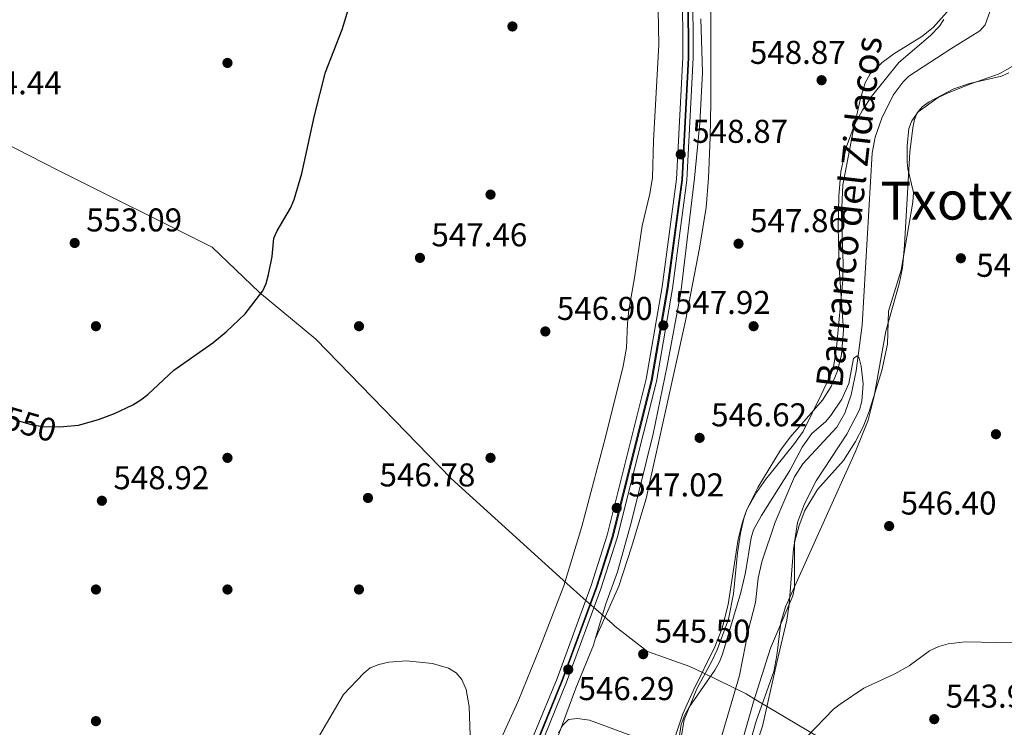
# Model space of a CAD drawing. Extents: x 607663 to 614568, y 720223 to 724959.
# Drawn here: x 612157 to 612456, y 720578 to 720793 of the extents above; entities that cross this region are included whole.
import ezdxf
from ezdxf.enums import TextEntityAlignment as Align

# ---------------------------------------------------------------- set-up
doc = ezdxf.new("R2010")
doc.units = 0
doc.header["$MEASUREMENT"] = 0
for name, pattern in [('DGN Style 2', [85.09255000000002, 51.05553000000001, -34.03702000000001]), ('DGN Style 3', [119.12957000000003, 85.09255000000002, -34.03702000000001]), ('DGN Style 4', [136.23317255000003, 68.07404000000001, -34.03702000000001, 0.08509255000000002, -34.03702000000001]), ('DGN Style 5', [59.56478500000002, 25.52776500000001, -34.03702000000001])]:
    doc.linetypes.add(name, pattern=pattern)
for name, color, linetype in [('Nivel 1', 7, 'Continuous'), ('Nivel 11', 7, 'Continuous'), ('Nivel 16', 7, 'Continuous'), ('Nivel 17', 7, 'Continuous'), ('Nivel 22', 7, 'Continuous'), ('Nivel 23', 7, 'Continuous'), ('Nivel 24', 7, 'Continuous'), ('Nivel 35', 7, 'Continuous'), ('Nivel 36', 7, 'Continuous'), ('Nivel 4', 7, 'Continuous'), ('Nivel 41', 7, 'Continuous'), ('Nivel 43', 7, 'Continuous'), ('Nivel 45', 7, 'Continuous'), ('Nivel 5', 7, 'Continuous'), ('Nivel 54', 7, 'Continuous'), ('Nivel 57', 7, 'Continuous'), ('Nivel 7', 7, 'Continuous')]:
    doc.layers.add(name, color=color, linetype=linetype)
doc.styles.add('Style-arial', font='arial.shx', dxfattribs={"bigfont": 'arialbig.shx'})
doc.styles.add('Style-ariali', font='ariali.shx', dxfattribs={"bigfont": 'arialibig.shx'})
doc.styles.add('Style-times', font='times.shx', dxfattribs={"bigfont": 'timesbig.shx'})
doc.styles.add('Style-timesi', font='timesi.shx', dxfattribs={"bigfont": 'timesibig.shx'})

# ---------------------------------------------------------------- blocks, each defined once
blk = doc.blocks.new('5PATER')
at = {"layer": 'Nivel 7', "linetype": 'Continuous', "lineweight": 0}
h = blk.add_hatch(color=53, dxfattribs=at)
edge = h.paths.add_edge_path()
edge.add_ellipse((1.001171767711639e-08, 1.001171767711639e-08), major_axis=(-1.095731442372465, -1.110710699892244), ratio=0.9994222409660322, start_angle=0, end_angle=360)
blk = doc.blocks.new('5PERFI')
at = {"layer": 'Nivel 17', "linetype": 'Continuous', "lineweight": 0}
h = blk.add_hatch(color=7, dxfattribs=at)
edge = h.paths.add_edge_path()
edge.add_arc((1.001171767711639e-08, 1.001171767711639e-08), 1.559999999576199, 315.0000000018422, 675.0000000018422)

msp = doc.modelspace()

# ---------------------------------------------------------------- linework, layer by layer
at = {"layer": 'Nivel 1', "color": 7, "linetype": 'Continuous', "lineweight": 0}
msp.add_polyline3d([(612474.189, 720508.77, 549.1080000000001), (612458.2390000001, 720522.4280000001, 545.841), (612440.683, 720537.4610000001, 544.568), (612432.777, 720544.2320000001, 543.389), (612425.767, 720550.2339999999, 543.699), (612402.4199999999, 720573.6440000001, 544.813), (612380.703, 720586.5249999999, 545.044), (612377.7590000001, 720588.271, 544.433), (612364.6880000001, 720594.649, 545.445), (612360.655, 720596.618, 545.438), (612347.7790000001, 720601.193, 545.522), (612337.8489999999, 720608.8589999999, 545.647), (612337.584, 720609.0930000001, 545.6510000000001), (612337.065, 720609.551, 545.658), (612332.835, 720613.288, 546.037), (612329.112, 720616.5760000001, 546.479), (612328.185, 720617.395, 546.434), (612323.253, 720621.8630000001, 546.174), (612288.0700000001, 720653.7309999999, 546.556), (612246.882, 720696.03, 548.381), (612229.744, 720710.274, 550.03), (612215.3589999999, 720724.0619999999, 550.94), (612168.253, 720747.4909999999, 553.691), (612135.2649999999, 720764.358, 554.116)], dxfattribs=at)
at = {"layer": 'Nivel 11', "color": 142, "linetype": 'DGN Style 3', "lineweight": 13}
msp.add_polyline3d([(612453.2990000001, 720799.6100000001, 546.837), (612450.392, 720791.598, 546.556), (612448.8, 720789.7450000001, 546.468), (612440.0220000001, 720784.243, 545.909), (612427.246, 720775.9639999999, 545.9060000000001), (612425.46, 720774.237, 545.9060000000001), (612422.4480000001, 720770.2069999999, 545.9060000000001), (612419.0290000001, 720763.257, 545.9060000000001), (612416.95, 720757.416, 545.9060000000001), (612416.0519999999, 720752.533, 545.9060000000001), (612413.048, 720700.2960000001, 545.29), (612411.1640000001, 720686.486, 544.534), (612409.6510000001, 720679.1499999999, 544.5360000000001), (612407.784, 720673.6100000001, 544.534), (612405.28, 720669.29, 544.4350000000001), (612394.929, 720658.2050000001, 544.0600000000001), (612392.4240000001, 720654.257, 543.985), (612386.551, 720640.4610000001, 544.0020000000001), (612382.4739999999, 720628.4450000001, 543.736), (612381.3929999999, 720623.4539999999, 543.711), (612380.568, 720616.051, 543.711), (612378.456, 720607.8970000001, 543.711), (612375.7390000001, 720593.888, 543.711), (612367.048, 720564.5490000001, 543.437)], dxfattribs=at)
at = {"layer": 'Nivel 16', "color": 7, "linetype": 'DGN Style 2', "lineweight": 0}
msp.add_polyline3d([(612363.994, 720793.4299999999, 548.533), (612364.486, 720777.1400000001, 548.258), (612363.689, 720761.702, 547.984), (612362.0390000001, 720744.9739999999, 547.984), (612357.8859999999, 720710.229, 547.4350000000001), (612353.686, 720687.9169999999, 546.886), (612349.4780000001, 720667.321, 546.612), (612342.723, 720640.283, 546.063), (612338.6000000001, 720625.3670000001, 545.6510000000001), (612335.101, 720615.6000000001, 545.582), (612331.844, 720604.8670000001, 545.464)], dxfattribs=at)
at = {"layer": 'Nivel 22', "color": 30, "linetype": 'DGN Style 5', "lineweight": 30, "elevation": 550, "flags": 128}
msp.add_lwpolyline([(612151.402, 720673.8019999999), (612155.8670000001, 720671.4070000001), (612160.6570000001, 720670.0190000001), (612163.916, 720669.5760000001), (612168.962, 720669.4680000001), (612170.149, 720669.5549999999)], dxfattribs=at)
at = {"layer": 'Nivel 23', "color": 7, "linetype": 'DGN Style 4', "lineweight": 0}
msp.add_polyline3d([(612360.237, 720803.706, 549.4540000000001), (612360.3360000001, 720781.557, 549.237), (612358.3910000001, 720744.5109999999, 548.717), (612354.0009999999, 720711.696, 548), (612349.145, 720683.5190000001, 547.7040000000001), (612337.253, 720636.0160000001, 546.7760000000001), (612332.3160000001, 720620.6359999999, 546.538), (612321.9140000001, 720592.3049999999, 546.105), (612315.179, 720575.8360000001, 545.854), (612307.1570000001, 720558.0349999999, 545.7280000000001), (612301.848, 720547.612, 545.634), (612281.6359999999, 720510.415, 544.735), (612271.8470000001, 720494.787, 544.552), (612259.5279999999, 720476.8770000001, 544.129), (612245.246, 720457.5689999999, 543.801), (612227.8019999999, 720435.649, 543.369)], dxfattribs=at)
at = {"layer": 'Nivel 24', "color": 7, "linetype": 'Continuous', "lineweight": 0}
for points in [[(612358.4280000001, 720803.6710000001, 549.4540000000001), (612358.5260000001, 720781.6000000001, 549.237), (612356.588, 720744.6769999999, 548.717), (612352.212, 720711.97, 548), (612347.3729999999, 720683.8929999999, 547.7040000000001), (612335.5120000001, 720636.5120000001, 546.7760000000001), (612330.605, 720621.2239999999, 546.538), (612320.227, 720592.9580000001, 546.105), (612313.5160000001, 720576.55, 545.854), (612305.5249999999, 720558.817, 545.7280000000001), (612300.246, 720548.4539999999, 545.634), (612280.0730000001, 720511.327, 544.735), (612270.334, 720495.78, 544.552), (612258.054, 720477.9269999999, 544.129), (612243.811, 720458.6699999999, 543.801), (612226.423, 720436.821, 543.369), (612216.0220000001, 720425.378, 543.136), (612195.25, 720404.017, 542.893), (612180.604, 720390.2890000001, 542.369), (612165.7949999999, 720377.2849999999, 542.32), (612145.378, 720360.781, 541.769)], [(612361.5449999999, 720803.73, 549.4540000000001), (612361.646, 720781.5249999999, 549.237), (612359.6950000001, 720744.3900000001, 548.717), (612355.2949999999, 720711.4979999999, 548), (612350.4269999999, 720683.2490000001, 547.7040000000001), (612338.5120000001, 720635.6570000001, 546.7760000000001), (612333.554, 720620.21, 546.538), (612323.1340000001, 720591.8319999999, 546.105), (612316.381, 720575.3189999999, 545.854), (612308.338, 720557.4680000001, 545.7280000000001), (612303.007, 720547.0020000001, 545.634), (612282.7660000001, 720509.754, 544.735), (612272.942, 720494.068, 544.552), (612260.5930000001, 720476.1170000001, 544.129), (612246.2849999999, 720456.7720000001, 543.801), (612228.7990000001, 720434.8, 543.369), (612218.2949999999, 720423.2420000001, 543.136), (612197.435, 720401.7919999999, 542.893), (612182.7, 720387.98, 542.369), (612167.8060000001, 720374.9010000001, 542.32), (612147.3060000001, 720358.3289999999, 541.769)]]:
    msp.add_polyline3d(points, dxfattribs=at)
at = {"layer": 'Nivel 24', "color": 7, "linetype": 'DGN Style 4', "lineweight": 0}
msp.add_polyline3d([(612359.987, 720803.7010000001, 549.4540000000001), (612360.0860000001, 720781.5630000001, 549.237), (612358.142, 720744.534, 548.717), (612353.754, 720711.7339999999, 548), (612348.8999999999, 720683.571, 547.7040000000001), (612337.0120000001, 720636.085, 546.7760000000001), (612332.0800000001, 720620.717, 546.538), (612321.6810000001, 720592.395, 546.105), (612314.949, 720575.935, 545.854), (612306.932, 720558.1429999999, 545.7280000000001), (612301.6270000001, 720547.7280000001, 545.634), (612281.4199999999, 720510.541, 544.735), (612271.638, 720494.9240000001, 544.552), (612259.324, 720477.0220000001, 544.129), (612245.048, 720457.7209999999, 543.801), (612227.611, 720435.811, 543.369), (612217.159, 720424.31, 543.136), (612196.3430000001, 720402.905, 542.893), (612181.652, 720389.135, 542.369), (612166.801, 720376.0930000001, 542.32), (612146.342, 720359.5549999999, 541.769)], dxfattribs=at)
at = {"layer": 'Nivel 35', "color": 92, "linetype": 'DGN Style 3', "lineweight": 0}
for points in [[(612355.2309999999, 720572.507, 547.357), (612358.521, 720582.27, 547.503), (612361.5900000001, 720589.1910000001, 547.5), (612368.1950000001, 720602.6270000001, 547.4250000000001), (612370.3970000001, 720608.2280000001, 547.481), (612372.2520000001, 720615.4299999999, 547.738), (612375.327, 720635.284, 548.892), (612376.5290000001, 720640.1400000001, 549.07), (612377.9750000001, 720644.273, 549.1270000000001), (612381.2420000001, 720651.0390000001, 549.1270000000001), (612388.1950000001, 720662.321, 549.1270000000001), (612391.1680000001, 720666.28, 549.1270000000001), (612400.997, 720677.5090000001, 549.1270000000001), (612403.554, 720681.6740000001, 549.1270000000001), (612405.5449999999, 720686.4809999999, 549.214), (612406.76, 720691.371, 549.429), (612407.3800000001, 720698.8, 549.839), (612405.987, 720717.699, 550.773), (612405.7590000001, 720730.186, 551.38), (612405.902, 720739.565, 551.597), (612406.5530000001, 720747.0009999999, 551.597), (612408.1470000001, 720754.3400000001, 551.597), (612410.6980000001, 720761.233, 551.597), (612413.104, 720765.6669999999, 551.597), (612415.892, 720769.81, 551.597), (612424.1359999999, 720780.102, 551.597), (612433.783, 720788.3630000001, 551.597), (612436.571, 720791.1340000001, 551.597), (612437.834, 720793.1910000001, 551.646)], [(612457.6429999999, 720776.994, 552.236), (612455.3729999999, 720776.0109999999, 551.976), (612445.6470000001, 720773.7420000001, 550.59), (612440.94, 720772.0830000001, 549.994), (612433.358, 720768.1769999999, 549.328), (612431.3049999999, 720766.6470000001, 549.191), (612429.753, 720764.788, 549.12), (612428.9639999999, 720762.807, 549.1270000000001), (612428.4709999999, 720760.325, 549.179), (612427.49, 720752.8729999999, 549.385), (612425.9280000001, 720724.5930000001, 550.577), (612425.28, 720717.774, 550.773), (612424.3, 720712.8729999999, 550.69), (612420.21, 720698.46, 549.95), (612416.693, 720678.7309999999, 549.3530000000001), (612414.831, 720671.477, 549.179), (612411.017, 720661.9110000001, 549.087), (612404.8559999999, 720648.2450000001, 549.157), (612389.666, 720614.7350000001, 548.304), (612388.247, 720609.977, 548.1270000000001), (612387.085, 720599.966, 547.702), (612386.1610000001, 720595.051, 547.5120000000001), (612380.797, 720579.9709999999, 547.481), (612376.9890000001, 720567.094, 546.657)]]:
    msp.add_polyline3d(points, dxfattribs=at)
at = {"layer": 'Nivel 36', "color": 92, "linetype": 'Continuous', "lineweight": 0}
for points in [[(612367.9140000001, 720917.7010000001, 552.568), (612368.7960000001, 720911.273, 552.293), (612368.7039999999, 720908.81, 552.429), (612367.5349999999, 720904.8360000001, 552.842), (612363.7679999999, 720895.1140000001, 552.842), (612362.8640000001, 720890.213, 552.842), (612363.7790000001, 720878.2390000001, 551.744), (612364.6939999999, 720863.665, 551.47), (612365.6429999999, 720840.087, 550.098), (612366.976, 720820.1340000001, 549.587), (612367.0279999999, 720767.926, 549.176), (612366.7509999999, 720757.4169999999, 548.892), (612366.2849999999, 720744.96, 547.843), (612365.531, 720736.0819999999, 547.493), (612363.554, 720723.727, 547.355), (612359.2890000001, 720701.6799999999, 547.65), (612347.354, 720647.652, 546.191), (612342.8670000001, 720632.9110000001, 545.707), (612339.068, 720620.9890000001, 546.011), (612331.844, 720604.8670000001, 545.464)], [(612350.635, 720811.8470000001, 549.458), (612351.1810000001, 720785.6170000001, 548.785), (612349.595, 720756.308, 548.331), (612349.21, 720745.159, 547.508), (612348.4199999999, 720740.233, 547.458), (612346.1259999999, 720730.477, 547.53), (612343.754, 720714.6969999999, 546.9590000000001), (612342.0789999999, 720704.841, 547.234), (612341.6640000001, 720700.9680000001, 546.9590000000001), (612341.3530000001, 720693.4709999999, 546.9590000000001), (612340.344, 720687.9070000001, 546.9590000000001), (612335.04, 720666.6969999999, 546.807), (612327.7550000001, 720639.1740000001, 546.136), (612322.2520000001, 720621.145, 546.136), (612315.037, 720602.2520000001, 545.862), (612308.423, 720586.067, 545.067), (612293.8289999999, 720554.0959999999, 544.638)], [(612357.5050000001, 720572.0789999999, 545.482), (612358.9310000001, 720580.3910000001, 545.591), (612362.753, 720589.838, 545.591), (612367.436, 720598.432, 545.316), (612368.916, 720601.638, 545.37), (612372.3389999999, 720611.03, 545.818), (612373.8430000001, 720618.703, 545.8290000000001), (612375.0800000001, 720631.1470000001, 545.598), (612376.0109999999, 720637.101, 545.662), (612377.0989999999, 720641.976, 545.833), (612377.977, 720644.3489999999, 545.866), (612380.838, 720649.46, 545.633), (612383.7339999999, 720653.514, 545.3580000000001), (612392.1510000001, 720663.909, 545.508), (612395.0349999999, 720667.997, 545.591), (612400.565, 720679.166, 545.591), (612403.676, 720685.797, 546.245), (612404.389, 720688.185, 546.415), (612405.1769999999, 720693.5, 546.578), (612407.165, 720713.9990000001, 546.922), (612407.29, 720718.935, 547.003), (612406.7, 720733.7949999999, 547.494), (612407.1470000001, 720742.976, 547.989), (612410.307, 720759.223, 548.691), (612412.521, 720769.163, 549.202), (612413.9169999999, 720773.9720000001, 549.433), (612415.432, 720776.665, 549.415), (612419.1429999999, 720780.1470000001, 549.2520000000001), (612422.6229999999, 720782.78, 549.088), (612431.132, 720787.993, 548.642), (612434.5959999999, 720790.719, 548.61), (612439.5549999999, 720796.3670000001, 548.61)], [(612458.673, 720778.912, 549.533), (612454.6359999999, 720776.703, 549.706), (612446.0730000001, 720773.6680000001, 548.0600000000001), (612439.1270000001, 720770.9510000001, 547.28), (612436.1359999999, 720769.541, 547.14), (612430.0419999999, 720765.1240000001, 546.843), (612428.1089999999, 720762.4510000001, 546.688), (612427.244, 720760.0519999999, 546.6320000000001), (612426.699, 720754.807, 546.836), (612426.736, 720749.811, 547.303), (612426.879, 720747.868, 547.511), (612428.6359999999, 720740.6300000001, 548.601), (612428.4029999999, 720737.685, 548.568), (612424.8559999999, 720716.99, 548.0600000000001), (612421.0449999999, 720704.5419999999, 546.688), (612420.77, 720694.5390000001, 546.453), (612419.0179999999, 720686.538, 545.713), (612415.1610000001, 720674.077, 545.316), (612413.2749999999, 720669.436, 545.362), (612411.023, 720664.973, 545.464), (612407.308, 720659.1699999999, 545.7040000000001), (612399.389, 720650.435, 546.414), (612395.6140000001, 720643.96, 546.269), (612393.8300000001, 720639.4750000001, 545.942), (612392.4950000001, 720634.675, 545.47), (612392.1710000001, 720632.399, 545.316), (612390.7820000001, 720615.4809999999, 545.021), (612390.1370000001, 720610.635, 545.081), (612387.0419999999, 720597.784, 545.349), (612382.757, 720578.4909999999, 545.243), (612380.423, 720571.3700000001, 544.849)], [(612331.844, 720604.8670000001, 545.464), (612331.291, 720603.044, 545.445), (612325.9820000001, 720590.0530000001, 545.3770000000001), (612320.8910000001, 720576.3130000001, 544.828), (612315.7949999999, 720563.645, 544.553), (612308.3500000001, 720548.6100000001, 544.416), (612300.4750000001, 720534.0020000001, 544.553), (612287.4909999999, 720510.156, 543.319), (612279.19, 720494.9029999999, 543.044), (612278.7919999999, 720494.344, 543.025)]]:
    msp.add_polyline3d(points, dxfattribs=at)
at = {"layer": 'Nivel 4', "color": 30, "linetype": 'Continuous', "lineweight": 30, "elevation": 550, "flags": 128}
msp.add_lwpolyline([(612170.149, 720669.5549999999), (612174.703, 720669.8910000001), (612180.7550000001, 720671.6499999999), (612185.659, 720673.4839999999), (612191.1910000001, 720676.074), (612193.6570000001, 720677.6570000001), (612195.787, 720679.2390000001), (612203.726, 720686.629), (612215.507, 720694.9380000001), (612219.6529999999, 720698.3260000001), (612225.408, 720703.75), (612230.7309999999, 720710.733), (612231.754, 720713.014), (612232.4739999999, 720715.7409999999), (612233.6130000001, 720721.1969999999), (612234.1540000001, 720726.706), (612235.1200000001, 720729.0109999999), (612239.176, 720735.8300000001), (612240.2890000001, 720738.531), (612242.5700000001, 720746.436), (612246.4839999999, 720764.0689999999), (612249.8049999999, 720777.2320000001), (612254.9240000001, 720790.1780000001), (612257.21, 720797.744)], dxfattribs=at)
at = {"layer": 'Nivel 5', "color": 30, "linetype": 'Continuous', "lineweight": 0, "elevation": 545, "flags": 128}
for points in [[(612357.146, 720573.7069999999), (612358.013, 720578.9580000001), (612359.1370000001, 720581.9199999999), (612360.3640000001, 720584.2849999999), (612368.1740000001, 720595.5320000001), (612369.639, 720598.033), (612370.5519999999, 720600.3589999999), (612376.0760000001, 720619.0760000001), (612377.514, 720625.1510000001), (612379.271, 720635.723), (612380.004, 720638.105), (612382.432, 720642.524), (612390.993, 720656.112), (612394.787, 720663.2080000001), (612397.7010000001, 720667.3770000001), (612401.838, 720670.99), (612403.5050000001, 720672.8530000001), (612406.869, 720677.8659999999), (612408.986, 720682.595), (612410.4029999999, 720690.2080000001), (612411.538, 720691.034), (612412.1030000001, 720690.25), (612412.7660000001, 720687.837), (612413.361, 720682.493), (612412.94, 720677.2150000001), (612412.1640000001, 720674.6270000001), (612408.351, 720667.1680000001), (612398.9850000001, 720652.996), (612395.5120000001, 720645.983), (612393.375, 720640.3829999999), (612392.426, 720634.425), (612392.48, 720620.4890000001), (612391.96, 720618.0419999999), (612385.1270000001, 720602.169), (612379.926, 720585.9169999999), (612376.145, 720572.432)], [(612396.253, 720575.321), (612404.3130000001, 720583.669), (612406.2820000001, 720585.209), (612413.5050000001, 720589.9990000001), (612422.956, 720594.4140000001), (612427.341, 720596.8219999999), (612433.51, 720601.372), (612436.3840000001, 720602.676), (612439.1910000001, 720603.4739999999), (612444.3770000001, 720604.06), (612458.858, 720603.7749999999), (612461.247, 720603.0390000001), (612468.2039999999, 720599.4280000001), (612469.5519999999, 720599.771), (612476.6159999999, 720604.0689999999), (612479.088, 720604.1910000001), (612479.317, 720603.068), (612478.764, 720600.706), (612474.8700000001, 720590.463), (612469.7409999999, 720579.99), (612463.203, 720568.0970000001)], [(612242.476, 720566.2930000001), (612255.317, 720588.148), (612261.473, 720594.578), (612263.379, 720596.192), (612266.057, 720597.26), (612269.0730000001, 720597.946), (612274.409, 720598.3459999999), (612282.3670000001, 720597.469), (612287.209, 720596.119), (612289.5449999999, 720594.7), (612291.233, 720592.6140000001)], [(612291.233, 720592.6140000001), (612292.6259999999, 720589.642), (612293.533, 720584.467), (612293.9280000001, 720572.675)], [(612320.6640000001, 720576.432), (612321.9469999999, 720578.7409999999), (612323.7620000001, 720580.462), (612326.4580000001, 720580.844), (612330.145, 720580.3459999999), (612342.933, 720575.523)]]:
    msp.add_lwpolyline(points, dxfattribs=at)
at = {"layer": 'Nivel 54', "color": 251, "linetype": 'Continuous', "lineweight": 0}
for points in [[(612358.4280000001, 720803.6710000001, 549.4540000000001), (612358.5260000001, 720781.6000000001, 549.237), (612356.588, 720744.6769999999, 548.717), (612352.212, 720711.97, 548), (612347.3729999999, 720683.8929999999, 547.7040000000001), (612335.5120000001, 720636.5120000001, 546.7760000000001), (612330.605, 720621.2239999999, 546.538), (612320.227, 720592.9580000001, 546.105), (612313.5160000001, 720576.55, 545.854), (612305.5249999999, 720558.817, 545.7280000000001), (612300.246, 720548.4539999999, 545.634), (612280.0730000001, 720511.327, 544.735), (612270.334, 720495.78, 544.552), (612258.054, 720477.9269999999, 544.129), (612243.811, 720458.6699999999, 543.801), (612226.423, 720436.821, 543.369), (612216.0220000001, 720425.378, 543.136), (612195.25, 720404.017, 542.893), (612180.604, 720390.2890000001, 542.369), (612165.7949999999, 720377.2849999999, 542.32), (612145.378, 720360.781, 541.769)], [(612147.3060000001, 720358.3289999999, 541.769), (612167.8060000001, 720374.9010000001, 542.32), (612182.7, 720387.98, 542.369), (612197.435, 720401.7919999999, 542.893), (612218.2949999999, 720423.2420000001, 543.136), (612228.7990000001, 720434.8, 543.369), (612246.2849999999, 720456.7720000001, 543.801), (612260.5930000001, 720476.1170000001, 544.129), (612272.942, 720494.068, 544.552), (612282.7660000001, 720509.754, 544.735), (612303.007, 720547.0020000001, 545.634), (612308.338, 720557.4680000001, 545.7280000000001), (612316.381, 720575.3189999999, 545.854), (612323.1340000001, 720591.8319999999, 546.105), (612333.554, 720620.21, 546.538), (612338.5120000001, 720635.6570000001, 546.7760000000001), (612350.4269999999, 720683.2490000001, 547.7040000000001), (612355.2949999999, 720711.4979999999, 548), (612359.6950000001, 720744.3900000001, 548.717), (612361.646, 720781.5249999999, 549.237), (612361.5449999999, 720803.73, 549.4540000000001)]]:
    msp.add_polyline3d(points, dxfattribs=at)
at = {"layer": 'Nivel 57', "color": 92, "linetype": 'DGN Style 3', "lineweight": 0}
for points in [[(612437.834, 720793.1910000001, 551.646), (612436.571, 720791.1340000001, 551.597), (612433.783, 720788.3630000001, 551.597), (612424.1359999999, 720780.102, 551.597), (612415.892, 720769.81, 551.597), (612413.104, 720765.6669999999, 551.597), (612410.6980000001, 720761.233, 551.597), (612408.1470000001, 720754.3400000001, 551.597), (612406.5530000001, 720747.0009999999, 551.597), (612405.902, 720739.565, 551.597), (612405.7590000001, 720730.186, 551.38), (612405.987, 720717.699, 550.773), (612407.3800000001, 720698.8, 549.839), (612406.76, 720691.371, 549.429), (612405.5449999999, 720686.4809999999, 549.214), (612403.554, 720681.6740000001, 549.1270000000001), (612400.997, 720677.5090000001, 549.1270000000001), (612391.1680000001, 720666.28, 549.1270000000001), (612388.1950000001, 720662.321, 549.1270000000001), (612381.2420000001, 720651.0390000001, 549.1270000000001), (612377.9750000001, 720644.273, 549.1270000000001), (612376.5290000001, 720640.1400000001, 549.07), (612375.327, 720635.284, 548.892), (612372.2520000001, 720615.4299999999, 547.738), (612370.3970000001, 720608.2280000001, 547.481), (612368.1950000001, 720602.6270000001, 547.4250000000001), (612361.5900000001, 720589.1910000001, 547.5), (612358.521, 720582.27, 547.503), (612355.2309999999, 720572.507, 547.357)], [(612376.9890000001, 720567.094, 546.657), (612380.797, 720579.9709999999, 547.481), (612386.1610000001, 720595.051, 547.5120000000001), (612387.085, 720599.966, 547.702), (612388.247, 720609.977, 548.1270000000001), (612389.666, 720614.7350000001, 548.304), (612404.8559999999, 720648.2450000001, 549.157), (612411.017, 720661.9110000001, 549.087), (612414.831, 720671.477, 549.179), (612416.693, 720678.7309999999, 549.3530000000001), (612420.21, 720698.46, 549.95), (612424.3, 720712.8729999999, 550.69), (612425.28, 720717.774, 550.773), (612425.9280000001, 720724.5930000001, 550.577), (612427.49, 720752.8729999999, 549.385), (612428.4709999999, 720760.325, 549.179), (612428.9639999999, 720762.807, 549.1270000000001), (612429.753, 720764.788, 549.12), (612431.3049999999, 720766.6470000001, 549.191), (612433.358, 720768.1769999999, 549.328), (612440.94, 720772.0830000001, 549.994), (612445.6470000001, 720773.7420000001, 550.59), (612455.3729999999, 720776.0109999999, 551.976), (612457.6429999999, 720776.994, 552.236)]]:
    msp.add_polyline3d(points, dxfattribs=at)

# ---------------------------------------------------------------- block references
at = {"layer": 'Nivel 17', "color": 7, "linetype": 'Continuous', "lineweight": 0}
for p in [(612220, 720780, 552.8530000000001), (612300, 720740, 547.414), (612180, 720700, 551.097), (612260, 720700, 547.8530000000001), (612380, 720700, 547.413), (612220, 720660, 548.073), (612300, 720660, 546.5840000000001), (612180, 720620, 548.292), (612220, 720620, 547.072), (612260, 720620, 545.755), (612180, 720580, 547.414)]:
    msp.add_blockref('5PERFI', p, dxfattribs=at)
at = {"layer": 'Nivel 7', "color": 53, "linetype": 'Continuous', "lineweight": 0}
for p in [(612306.663, 720791.0860000001, 548.808), (612400.6840000001, 720774.7479999999, 548.869), (612357.845, 720752.219, 548.873), (612173.55, 720725.3, 553.09), (612375.4199999999, 720725.075, 547.8580000000001), (612278.531, 720720.7679999999, 547.4590000000001), (612443.0320000001, 720720.6510000001, 548.76), (612316.6699999999, 720698.4070000001, 546.897), (612352.5590000001, 720700.2339999999, 547.917), (612363.591, 720666.0760000001, 546.622), (612453.702, 720667.185, 547.299), (612181.8130000001, 720646.9680000001, 548.92), (612262.737, 720647.8189999999, 546.785), (612338.369, 720644.784, 547.018), (612421.2250000001, 720639.2749999999, 546.4), (612346.429, 720600.3559999999, 545.498), (612323.639, 720595.6769999999, 546.287), (612434.936, 720580.6030000001, 543.924)]:
    msp.add_blockref('5PATER', p, dxfattribs=at)

# ---------------------------------------------------------------- texts
at = {"layer": 'Nivel 41', "color": 7, "linetype": 'Continuous', "lineweight": 0, "style": 'Style-arial'}
for s, p in [('548.87', (612378.862, 720779.71, 548.869)), ('554.44', (612140.4439999999, 720770.4610000001, 554.439)), ('548.87', (612361.345, 720755.719, 548.873)), ('553.09', (612177.05, 720728.8, 553.09)), ('547.86', (612378.9199999999, 720728.575, 547.8580000000001)), ('547.46', (612282.031, 720724.2679999999, 547.4590000000001)), ('548.76', (612447.7010000001, 720715.017, 548.76)), ('546.90', (612320.1699999999, 720701.9070000001, 546.897)), ('547.92', (612356.0590000001, 720703.7339999999, 547.917)), ('546.62', (612367.091, 720669.5760000001, 546.622)), ('548.92', (612185.3130000001, 720650.4680000001, 548.92)), ('546.78', (612266.237, 720651.3189999999, 546.785)), ('547.02', (612341.869, 720648.284, 547.018)), ('546.40', (612424.7250000001, 720642.7749999999, 546.4)), ('545.50', (612349.929, 720603.8559999999, 545.498)), ('546.29', (612326.75, 720586.3900000001, 546.287)), ('543.92', (612438.436, 720584.1030000001, 543.924))]:
    msp.add_text(s, height=7.000002, dxfattribs=at).set_placement(p)
at = {"layer": 'Nivel 41', "color": 7, "linetype": 'Continuous', "lineweight": 0, "style": 'Style-ariali'}
msp.add_text('550', height=7.000002, rotation=343.8399787224426, dxfattribs=at).set_placement((612160.0241031034, 720670.2022790343, 550), align=Align.MIDDLE_CENTER)
at = {"layer": 'Nivel 43', "color": 7, "linetype": 'Continuous', "lineweight": 0, "style": 'Style-timesi'}
msp.add_text('Barranco del Zidacos', height=7.999974, rotation=83.45946665130627, dxfattribs=at).set_placement((612406.865, 720680.9739999999, 545.258))
at = {"layer": 'Nivel 45', "color": 7, "linetype": 'Continuous', "lineweight": 0, "style": 'Style-times'}
msp.add_text('Txotxea', height=11.500002, dxfattribs=at).set_placement((612447.5141359388, 720738.1570009999, 548.965), align=Align.MIDDLE_CENTER)

doc.saveas('drawing.dxf')
